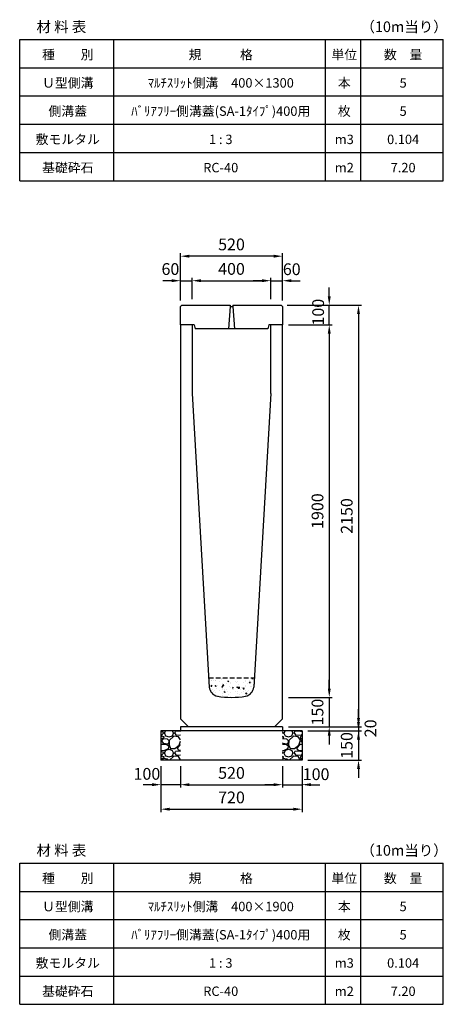
# Model space of a CAD drawing. Extents: x 0 to 17960, y 0 to 11389.
# Drawn here: x 9480 to 11640, y 0 to 5021 of the extents above; entities that cross this region are included whole.
import ezdxf

# ---------------------------------------------------------------- set-up
doc = ezdxf.new("R2010")
doc.units = 0
doc.header["$LTSCALE"] = 0.5
doc.linetypes.add('HIDDEN2', pattern=[4.7625, 3.175, -1.5875])
doc.layers.get('0').update_dxf_attribs({"linetype": 'CONTINUOUS'})
doc.layers.get('DEFPOINTS').update_dxf_attribs({"linetype": 'CONTINUOUS'})
doc.layers.add('寸法引出', color=2, linetype='CONTINUOUS')
doc.layers.add('鉄筋', color=4, linetype='CONTINUOUS')
doc.styles.add('SANWA', font='txt')
doc.dimstyles.new('SANWA', dxfattribs={"dimscale": 0, "dimtxt": 2, "dimasz": 1.5, "dimexe": 0.5, "dimexo": 1, "dimgap": 1, "dimtad": 1, "dimdec": 4, "dimdsep": 46, "dimtxsty": 'SANWA', "dimcen": 0, "dimclrd": 2, "dimclre": 2, "dimclrt": 2, "dimadec": 0, "dimazin": 0, "dimtfac": 1, "dimtdec": 4, "dimtix": 1, "dimtmove": 0, "dimatfit": 3, "dimfxl": 0, "dimtolj": 1, "dimtzin": 0, "dimarcsym": 0})
pattern_1 = [(228.01279, (-6246.848, -243.4), (-812.8, -914.4), [13.66886, -1353.21935]), (184.96974, (-6255.992, -253.56), (1219.1999995, 101.6000058), [23.4562, -2322.16196]), (132.510447, (-6279.36, -255.592), (1016.0000004, -1117.5999996), [16.53926, -1637.3889]), (267.27369, (-6318.984, -280.992), (101.6000002, 2032), [21.3602, -2114.6575]), (292.833654, (-6320, -302.328), (-508, 1219.2), [20.94535, -2073.5923]), (357.27369, (-6311.872, -321.632), (-2032, 101.6000002), [21.3602, -2114.6575]), (37.69424, (-6290.536, -322.648), (-1320.79999994, -1016.0000001), [28.24775, -2796.5246]), (72.255328, (-6268.184, -305.376), (711.2000002, 2235.1999999), [26.6688, -2640.21026]), (121.429566, (-6260.056, -279.976), (-812.8000001, 1320.7999999), [21.4325, -2121.82183]), (175.23636, (-6271.232, -261.688), (1117.6, -101.6), [24.46853, -1198.9575]), (222.397438, (-6295.616, -259.656), (-1219.19999996, -1117.60000004), [31.6431, -3132.6709]), (138.814075, (-6218.4, -282.008), (-711.2, 609.6), [10.8002, -1069.22263]), (171.469234, (-6226.528, -274.896), (1320.8, -203.1999998), [20.5473, -2034.18556]), (225, (-6246.85, -271.85), (-1e-14, -101.6), [14.3684, -129.3157]), (203.19859, (-6253.96, -259.656), (508, 203.2), [7.73765, -766.0249]), (291.80141, (-6261.072, -262.704), (-101.6, 304.8), [10.9426, -536.1901]), (30.96376, (-6257.008, -272.864), (304.8, 203.2), [17.7728, -574.6519]), (161.56505, (-6241.768, -263.72), (203.2, -101.6), [12.8515, -308.4359]), (16.38954, (-6320, -262.704), (1016, 304.8), [18.0035, -1782.35307]), (70.346176, (-6302.728, -257.624), (-406.4, -1117.6), [15.10396, -1495.2886]), (293.19859, (-6241.768, -243.4), (-203.2, 508), [15.4752, -758.28734]), (343.61046, (-6235.672, -257.624), (-1016, 304.8), [18.0035, -1782.35307]), (339.443955, (-6320, -325.696), (-508, 203.2), [17.3614, -850.7094]), (294.77514, (-6303.744, -331.792), (-508.0000006, 1117.5999997), [14.5469, -1440.14374]), (66.80141, (-6240.752, -345), (203.2, 508), [15.4752, -758.28734]), (17.354025, (-6234.656, -330.776), (-1320.8, -406.4), [17.0313, -1686.09504]), (69.443955, (-6290.536, -345), (-203.2, -508), [8.6807, -859.3901]), (101.30993, (-6246.848, -345), (-101.6, 406.4), [5.1806, -512.8798]), (165.96376, (-6247.864, -339.92), (304.8, -101.6), [20.94535, -397.9622]), (186.009006, (-6268.184, -334.84), (1016, 101.6), [19.4107, -1921.6546]), (303.69007, (-6257.008, -282.008), (-101.6, 203.2), [14.65296, -351.67105]), (353.157227, (-6248.88, -294.2), (1727.2, -203.1999999), [25.58227, -2532.64036]), (60.945396, (-6223.48, -297.248), (-406.4, -711.2), [10.46033, -1035.5757]), (90, (-6218.4, -288.1), (-101.6, 101.6), [6.096, -95.504]), (120.256437, (-6270.216, -331.792), (406.4, -711.2), [14.1147, -1397.35763]), (48.01279, (-6277.328, -319.6), (812.8, 914.4), [27.3377, -1339.5505]), (0, (-6259.04, -299.28), (101.6, 101.6), [26.416, -75.184]), (325.304846, (-6232.624, -299.28), (1016.0000004, -711.1999995), [16.0644, -1590.37267]), (254.0546, (-6219.416, -308.424), (-101.6, -406.4), [14.79316, -724.866]), (207.645975, (-6223.48, -322.648), (-1930.4000001, -1015.9999999), [24.0858, -2384.4986]), (175.42608, (-6244.816, -333.824), (-1320.8, 101.6), [25.4812, -2522.63386])]

# ---------------------------------------------------------------- blocks, each defined once
blk = doc.blocks.new('*D59')
at = {"layer": 'DEFPOINTS', "color": 0}
for p in [(10820, 1415), (10920, 1395), (11207.6, 1395)]:
    blk.add_point(p, dxfattribs=at)
at = {"layer": '寸法引出', "lineweight": -2}
for p, q in [((11207.6, 1460), (11207.6, 1505)), ((10850, 1415), (11222.6, 1415)), ((11207.6, 1415), (11207.6, 1395)), ((10950, 1395), (11222.6, 1395)), ((11207.6, 1350), (11207.6, 1305))]:
    blk.add_line(p, q, dxfattribs=at)
at = {"layer": '寸法引出'}
for points in [[(11200.1, 1460), (11215.1, 1460), (11207.6, 1415)], [(11200.1, 1350), (11215.1, 1350), (11207.6, 1395)]]:
    blk.add_solid(points, dxfattribs=at)
at = {"layer": '寸法引出', "insert": (11268.7, 1407.2), "char_height": 60, "attachment_point": 5, "rotation": 90, "style": 'SANWA'}
blk.add_mtext('\\A1;20', dxfattribs=at)
blk = doc.blocks.new('*D60')
at = {"layer": 'DEFPOINTS', "color": 0}
for p in [(10920, 1395), (10920, 1245), (11207.6, 1245)]:
    blk.add_point(p, dxfattribs=at)
at = {"layer": '寸法引出', "lineweight": -2}
for p, q in [((11207.6, 1440), (11207.6, 1485)), ((10950, 1395), (11222.6, 1395)), ((11207.6, 1395), (11207.6, 1245)), ((10950, 1245), (11222.6, 1245)), ((11207.6, 1200), (11207.6, 1155))]:
    blk.add_line(p, q, dxfattribs=at)
at = {"layer": '寸法引出'}
for points in [[(11200.1, 1440), (11215.1, 1440), (11207.6, 1395)], [(11200.1, 1200), (11215.1, 1200), (11207.6, 1245)]]:
    blk.add_solid(points, dxfattribs=at)
at = {"layer": '寸法引出', "insert": (11147.6, 1320), "char_height": 60, "attachment_point": 5, "rotation": 90, "style": 'SANWA'}
blk.add_mtext('\\A1;150', dxfattribs=at)
blk = doc.blocks.new('SA-1 400用蓋')
for p, q in [((0, 94), (6, 100)), ((0, 0), (0, 94)), ((6, 100), (252.5, 100)), ((267.5, 100), (514, 100)), ((514, 100), (520, 94)), ((520, 94), (520, 0)), ((70, 0), (0, 0)), ((520, 0), (450, 0)), ((445, -20), (75, -20))]:
    blk.add_line(p, q)
at = {"ltscale": 15}
for p, q in [((253.5, 94), (245, -20)), ((252.5, 100), (253.5, 94)), ((253.5, 94), (266.5, 94)), ((267.5, 100), (266.5, 94)), ((266.5, 94), (275, -20)), ((70, 0), (75, -20)), ((450, 0), (445, -20))]:
    blk.add_line(p, q, dxfattribs=at)
at = {"layer": 'DEFPOINTS', "color": 0, "linetype": 'ByBlock'}
for p in [(520, 72), (520, 72), (520, 34), (520, 34)]:
    blk.add_point(p, dxfattribs=at)
blk = doc.blocks.new('*D72')
at = {"layer": 'DEFPOINTS', "color": 0}
for p in [(10814, 3565), (11058.5, 3565), (10820, 3465)]:
    blk.add_point(p, dxfattribs=at)
at = {"layer": '寸法引出', "lineweight": -2}
for p, q in [((11058.5, 3610), (11058.5, 3655)), ((10844, 3565), (11073.5, 3565)), ((11058.5, 3465), (11058.5, 3565)), ((10850, 3465), (11073.5, 3465)), ((11058.5, 3420), (11058.5, 3375))]:
    blk.add_line(p, q, dxfattribs=at)
at = {"layer": '寸法引出'}
for points in [[(11051, 3610), (11066, 3610), (11058.5, 3565)], [(11051, 3420), (11066, 3420), (11058.5, 3465)]]:
    blk.add_solid(points, dxfattribs=at)
at = {"layer": '寸法引出', "insert": (11001.7, 3529.4), "char_height": 60, "attachment_point": 5, "rotation": 90, "style": 'SANWA'}
blk.add_mtext('\\A1;100', dxfattribs=at)
blk = doc.blocks.new('*D73')
at = {"layer": 'DEFPOINTS', "color": 0}
for p in [(10360, 3690), (10360, 3565), (10300, 3559)]:
    blk.add_point(p, dxfattribs=at)
at = {"layer": '寸法引出', "lineweight": -2}
for p, q in [((10255, 3690), (10210, 3690)), ((10300, 3589), (10300, 3705)), ((10300, 3690), (10360, 3690)), ((10360, 3595), (10360, 3705)), ((10405, 3690), (10450, 3690))]:
    blk.add_line(p, q, dxfattribs=at)
at = {"layer": '寸法引出'}
for points in [[(10255, 3697.5), (10255, 3682.5), (10300, 3690)], [(10405, 3697.5), (10405, 3682.5), (10360, 3690)]]:
    blk.add_solid(points, dxfattribs=at)
at = {"layer": '寸法引出', "insert": (10248.5, 3749.5), "char_height": 60, "attachment_point": 5, "style": 'SANWA'}
blk.add_mtext('\\A1;60', dxfattribs=at)
blk = doc.blocks.new('*D74')
at = {"layer": 'DEFPOINTS', "color": 0}
for p in [(10760, 3690), (10360, 3565), (10760, 3565)]:
    blk.add_point(p, dxfattribs=at)
at = {"layer": '寸法引出', "lineweight": -2}
for p, q in [((10360, 3595), (10360, 3705)), ((10405, 3690), (10715, 3690)), ((10760, 3595), (10760, 3705))]:
    blk.add_line(p, q, dxfattribs=at)
at = {"layer": '寸法引出'}
for points in [[(10405, 3697.5), (10405, 3682.5), (10360, 3690)], [(10715, 3697.5), (10715, 3682.5), (10760, 3690)]]:
    blk.add_solid(points, dxfattribs=at)
at = {"layer": '寸法引出', "insert": (10560, 3750), "char_height": 60, "attachment_point": 5, "style": 'SANWA'}
blk.add_mtext('\\A1;400', dxfattribs=at)
blk = doc.blocks.new('*D75')
at = {"layer": 'DEFPOINTS', "color": 0}
for p in [(10820, 3690), (10760, 3565), (10820, 3559)]:
    blk.add_point(p, dxfattribs=at)
at = {"layer": '寸法引出', "lineweight": -2}
for p, q in [((10715, 3690), (10670, 3690)), ((10760, 3595), (10760, 3705)), ((10760, 3690), (10820, 3690)), ((10820, 3589), (10820, 3705)), ((10865, 3690), (10910, 3690))]:
    blk.add_line(p, q, dxfattribs=at)
at = {"layer": '寸法引出'}
for points in [[(10715, 3697.5), (10715, 3682.5), (10760, 3690)], [(10865, 3697.5), (10865, 3682.5), (10820, 3690)]]:
    blk.add_solid(points, dxfattribs=at)
at = {"layer": '寸法引出', "insert": (10867.2, 3748.4), "char_height": 60, "attachment_point": 5, "style": 'SANWA'}
blk.add_mtext('\\A1;60', dxfattribs=at)
blk = doc.blocks.new('*D76')
at = {"layer": 'DEFPOINTS', "color": 0}
for p in [(10300, 3815), (10300, 3559), (10820, 3559)]:
    blk.add_point(p, dxfattribs=at)
at = {"layer": '寸法引出', "lineweight": -2}
for p, q in [((10300, 3589), (10300, 3830)), ((10820, 3589), (10820, 3830)), ((10775, 3815), (10345, 3815))]:
    blk.add_line(p, q, dxfattribs=at)
at = {"layer": '寸法引出'}
for points in [[(10345, 3822.5), (10345, 3807.5), (10300, 3815)], [(10775, 3822.5), (10775, 3807.5), (10820, 3815)]]:
    blk.add_solid(points, dxfattribs=at)
at = {"layer": '寸法引出', "insert": (10560, 3875), "char_height": 60, "attachment_point": 5, "style": 'SANWA'}
blk.add_mtext('\\A1;520', dxfattribs=at)
blk = doc.blocks.new('*D87')
at = {"layer": 'DEFPOINTS', "color": 0}
for p in [(10820, 3465), (10820, 1565), (11058.5, 1565)]:
    blk.add_point(p, dxfattribs=at)
at = {"layer": '寸法引出', "lineweight": -2}
for p, q in [((10850, 3465), (11073.5, 3465)), ((11058.5, 3420), (11058.5, 1610)), ((10850, 1565), (11073.5, 1565))]:
    blk.add_line(p, q, dxfattribs=at)
at = {"layer": '寸法引出'}
for points in [[(11051, 3420), (11066, 3420), (11058.5, 3465)], [(11051, 1610), (11066, 1610), (11058.5, 1565)]]:
    blk.add_solid(points, dxfattribs=at)
at = {"layer": '寸法引出', "insert": (10998.5, 2515), "char_height": 60, "attachment_point": 5, "rotation": 90, "style": 'SANWA'}
blk.add_mtext('\\A1;1900', dxfattribs=at)
blk = doc.blocks.new('*D88')
at = {"layer": 'DEFPOINTS', "color": 0}
for p in [(10820, 1565), (10820, 1415), (11058.5, 1415)]:
    blk.add_point(p, dxfattribs=at)
at = {"layer": '寸法引出', "lineweight": -2}
for p, q in [((11058.5, 1610), (11058.5, 1655)), ((10850, 1565), (11073.5, 1565)), ((11058.5, 1565), (11058.5, 1415)), ((10850, 1415), (11073.5, 1415)), ((11058.5, 1370), (11058.5, 1325))]:
    blk.add_line(p, q, dxfattribs=at)
at = {"layer": '寸法引出'}
for points in [[(11051, 1610), (11066, 1610), (11058.5, 1565)], [(11051, 1370), (11066, 1370), (11058.5, 1415)]]:
    blk.add_solid(points, dxfattribs=at)
at = {"layer": '寸法引出', "insert": (10998.5, 1490), "char_height": 60, "attachment_point": 5, "rotation": 90, "style": 'SANWA'}
blk.add_mtext('\\A1;150', dxfattribs=at)
blk = doc.blocks.new('*D89')
at = {"layer": 'DEFPOINTS', "color": 0}
for p in [(10814, 3565), (10820, 1415), (11207.6, 1415)]:
    blk.add_point(p, dxfattribs=at)
at = {"layer": '寸法引出', "lineweight": -2}
for p, q in [((10844, 3565), (11222.6, 3565)), ((11207.6, 3520), (11207.6, 1460)), ((10850, 1415), (11222.6, 1415))]:
    blk.add_line(p, q, dxfattribs=at)
at = {"layer": '寸法引出'}
for points in [[(11200.1, 3520), (11215.1, 3520), (11207.6, 3565)], [(11200.1, 1460), (11215.1, 1460), (11207.6, 1415)]]:
    blk.add_solid(points, dxfattribs=at)
at = {"layer": '寸法引出', "insert": (11147.6, 2490), "char_height": 60, "attachment_point": 5, "rotation": 90, "style": 'SANWA'}
blk.add_mtext('\\A1;2150', dxfattribs=at)
blk = doc.blocks.new('*D279')
at = {"layer": 'DEFPOINTS', "color": 0}
for p in [(10300, 1245), (10820, 1245), (10820, 1120)]:
    blk.add_point(p, dxfattribs=at)
at = {"layer": '寸法引出', "lineweight": -2}
for p, q in [((10300, 1215), (10300, 1105)), ((10820, 1215), (10820, 1105)), ((10345, 1120), (10775, 1120))]:
    blk.add_line(p, q, dxfattribs=at)
at = {"layer": '寸法引出'}
for points in [[(10345, 1127.5), (10345, 1112.5), (10300, 1120)], [(10775, 1127.5), (10775, 1112.5), (10820, 1120)]]:
    blk.add_solid(points, dxfattribs=at)
at = {"layer": '寸法引出', "insert": (10560, 1180), "char_height": 60, "attachment_point": 5, "style": 'SANWA'}
blk.add_mtext('\\A1;520', dxfattribs=at)
blk = doc.blocks.new('*D280')
at = {"layer": 'DEFPOINTS', "color": 0}
for p in [(10820, 1245), (10920, 1245), (10920, 1120)]:
    blk.add_point(p, dxfattribs=at)
at = {"layer": '寸法引出', "lineweight": -2}
for p, q in [((10820, 1215), (10820, 1105)), ((10920, 1215), (10920, 1105)), ((10775, 1120), (10730, 1120)), ((10820, 1120), (10920, 1120)), ((10965, 1120), (11010, 1120))]:
    blk.add_line(p, q, dxfattribs=at)
at = {"layer": '寸法引出'}
for points in [[(10775, 1127.5), (10775, 1112.5), (10820, 1120)], [(10965, 1127.5), (10965, 1112.5), (10920, 1120)]]:
    blk.add_solid(points, dxfattribs=at)
at = {"layer": '寸法引出', "insert": (10991.4, 1173.4), "char_height": 60, "attachment_point": 5, "style": 'SANWA'}
blk.add_mtext('\\A1;100', dxfattribs=at)
blk = doc.blocks.new('*D281')
at = {"layer": 'DEFPOINTS', "color": 0}
for p in [(10200, 1245), (10300, 1245), (10200, 1120)]:
    blk.add_point(p, dxfattribs=at)
at = {"layer": '寸法引出', "lineweight": -2}
for p, q in [((10200, 1215), (10200, 1105)), ((10300, 1215), (10300, 1105)), ((10155, 1120), (10110, 1120)), ((10300, 1120), (10200, 1120)), ((10345, 1120), (10390, 1120))]:
    blk.add_line(p, q, dxfattribs=at)
at = {"layer": '寸法引出'}
for points in [[(10155, 1127.5), (10155, 1112.5), (10200, 1120)], [(10345, 1127.5), (10345, 1112.5), (10300, 1120)]]:
    blk.add_solid(points, dxfattribs=at)
at = {"layer": '寸法引出', "insert": (10128.7, 1175.2), "char_height": 60, "attachment_point": 5, "style": 'SANWA'}
blk.add_mtext('\\A1;100', dxfattribs=at)
blk = doc.blocks.new('*D282')
at = {"layer": 'DEFPOINTS', "color": 0}
for p in [(10200, 1245), (10920, 1245), (10920, 995)]:
    blk.add_point(p, dxfattribs=at)
at = {"layer": '寸法引出', "lineweight": -2}
for p, q in [((10200, 1215), (10200, 980)), ((10920, 1215), (10920, 980)), ((10245, 995), (10875, 995))]:
    blk.add_line(p, q, dxfattribs=at)
at = {"layer": '寸法引出'}
for points in [[(10245, 1002.5), (10245, 987.5), (10200, 995)], [(10875, 1002.5), (10875, 987.5), (10920, 995)]]:
    blk.add_solid(points, dxfattribs=at)
at = {"layer": '寸法引出', "insert": (10560, 1055), "char_height": 60, "attachment_point": 5, "style": 'SANWA'}
blk.add_mtext('\\A1;720', dxfattribs=at)

msp = doc.modelspace()

# ---------------------------------------------------------------- hatches: boundary and pattern name
at = {"layer": '鉄筋'}
h = msp.add_hatch(dxfattribs=at)
h.set_pattern_fill('AR-CONC', color=256, scale=0.3)
h.paths.add_polyline_path([(10675.80643, 1665), (10444.19353, 1665), (10446.93149, 1617.8463, 0.345703211), (10487.82562, 1571.5653, 0.0909644677), (10632.17435, 1571.5653, 0.345703211), (10673.06847, 1617.8463)])
h = msp.add_hatch(dxfattribs=at)
h.set_pattern_fill('GRAVEL', color=256, scale=4)
h.set_pattern_definition(pattern_1)
h.paths.add_polyline_path([(10299.99998, 1395), (10199.99998, 1395), (10199.99998, 1245), (10299.99998, 1245)])
h = msp.add_hatch(dxfattribs=at)
h.set_pattern_fill('GRAVEL', color=256, scale=4)
h.set_pattern_definition(pattern_1)
h.paths.add_polyline_path([(10919.99998, 1395), (10819.99998, 1395), (10819.99998, 1245), (10919.99998, 1245)])

# ---------------------------------------------------------------- linework, layer by layer
at = {"color": 0}
for p, q in [((9479.99998, 4920), (11639.99998, 4920)), ((9479.99998, 4776), (11639.99998, 4776)), ((9479.99998, 4632), (11639.99998, 4632)), ((9479.99998, 4488), (11639.99998, 4488)), ((9479.99998, 4344), (11639.99998, 4344)), ((9479.99998, 4200), (11639.99998, 4200)), ((9479.99998, 720), (11639.99998, 720)), ((9479.99998, 576), (11639.99998, 576)), ((9479.99998, 432), (11639.99998, 432)), ((9479.99998, 288), (11639.99998, 288)), ((9479.99998, 144), (11639.99998, 144)), ((9479.99998, 0), (11639.99998, 0))]:
    msp.add_line(p, q, dxfattribs=at)
for p, q in [((9479.99998, 4200), (9479.99998, 4920)), ((9959.99998, 4200), (9959.99998, 4920)), ((11039.99998, 4200), (11039.99998, 4920)), ((11219.99998, 4200), (11219.99998, 4920)), ((11639.99998, 4200), (11639.99998, 4920)), ((10299.99998, 1415), (10299.99998, 1395)), ((10819.99998, 1415), (10819.99998, 1395)), ((10199.99998, 1395), (10199.99998, 1245)), ((10919.99998, 1395), (10919.99998, 1245)), ((9479.99998, 0), (9479.99998, 720)), ((9959.99998, 0), (9959.99998, 720)), ((11039.99998, 0), (11039.99998, 720)), ((11219.99998, 0), (11219.99998, 720)), ((11639.99998, 0), (11639.99998, 720))]:
    msp.add_line(p, q)
at = {"ltscale": 30}
for p, q in [((10359.99998, 3465), (10299.99998, 3465)), ((10299.99998, 3465), (10299.99998, 1455)), ((10359.99998, 3465), (10359.99998, 3115)), ((10759.99998, 3115), (10759.99998, 3465)), ((10819.99998, 3465), (10759.99998, 3465)), ((10819.99998, 1455), (10819.99998, 3465)), ((10359.99998, 3115), (10446.93149, 1617.8463)), ((10759.99998, 3115), (10673.06847, 1617.8463)), ((10299.99998, 1455), (10339.99998, 1415)), ((10779.99998, 1415), (10819.99998, 1455))]:
    msp.add_line(p, q, dxfattribs=at)
at = {"linetype": 'HIDDEN2', "ltscale": 15}
msp.add_line((10444.19353, 1665), (10675.80643, 1665), dxfattribs=at)
at = {"ltscale": 20}
for p, q in [((10819.99998, 1415), (10299.99998, 1415)), ((10919.99998, 1395), (10199.99998, 1395)), ((10919.99998, 1245), (10199.99998, 1245))]:
    msp.add_line(p, q, dxfattribs=at)
at = {"ltscale": 30}
for centre, radius, start, end in [((10496.84741, 1620.74464), 50, 183.32312045, 259.60484852), ((10623.15255, 1620.74464), 50, 280.39515148, 356.67687955), ((10559.99998, 1965), 400, 259.60484852, 280.39515148)]:
    msp.add_arc(centre, radius, start, end, dxfattribs=at)

# ---------------------------------------------------------------- block references
msp.add_blockref('SA-1 400用蓋', (10299.99998, 3465))

# ---------------------------------------------------------------- texts
at = {"attachment_point": 5, "style": 'SANWA'}
for s, insert, char_height in [('\\A1;（10m当り）', (11439.92396, 4984.87455), 54), ('\\A1;材 料 表', (9692.73382, 4984.87455), 54), ('\\A1;種\u3000\u3000別', (9725.18165, 4842.64221), 48), ('\\A1;規\u3000\u3000\u3000格', (10505.18165, 4842.64221), 48), ('\\A1;単位', (11135.18165, 4842.64221), 48), ('\\A1;数\u3000量', (11435.18165, 4842.64221), 48), ('\\A1;Ｕ型側溝', (9725.18165, 4698.64221), 48), ('\\A1;ﾏﾙﾁｽﾘｯﾄ側溝\u3000400×1300', (10505.18165, 4698.64221), 48), ('\\A1;本', (11135.18165, 4698.64221), 48), ('\\A1;5', (11435.18165, 4698.64221), 48), ('\\A1;側溝蓋', (9725.18165, 4554.64221), 48), ('\\A1;ﾊﾞﾘｱﾌﾘｰ側溝蓋(SA-1ﾀｲﾌﾟ)400用', (10505.18165, 4554.64221), 48), ('\\A1;枚', (11135.18165, 4554.64221), 48), ('\\A1;5', (11435.18165, 4554.64221), 48), ('\\A1;敷モルタル', (9725.18165, 4410.64221), 48), ('\\A1;1 : 3', (10505.18165, 4410.64221), 48), ('\\A1;m3', (11135.18165, 4410.64221), 48), ('\\A1;0.104', (11435.18165, 4410.64221), 48), ('\\A1;基礎砕石', (9725.18165, 4266.64221), 48), ('\\A1;RC-40', (10505.18165, 4266.64221), 48), ('\\A1;m2', (11135.18165, 4266.64221), 48), ('\\A1;7.20', (11435.18165, 4266.64221), 48), ('\\A1;材 料 表', (9692.73382, 784.87455), 54), ('\\A1;（10m当り）', (11439.92396, 784.87455), 54), ('\\A1;種\u3000\u3000別', (9725.18165, 642.64221), 48), ('\\A1;規\u3000\u3000\u3000格', (10505.18165, 642.64221), 48), ('\\A1;単位', (11135.18165, 642.64221), 48), ('\\A1;数\u3000量', (11435.18165, 642.64221), 48), ('\\A1;Ｕ型側溝', (9725.18165, 498.64221), 48), ('\\A1;ﾏﾙﾁｽﾘｯﾄ側溝\u3000400×1900', (10505.18165, 498.64221), 48), ('\\A1;本', (11135.18165, 498.64221), 48), ('\\A1;5', (11435.18165, 498.64221), 48), ('\\A1;側溝蓋', (9725.18165, 354.64221), 48), ('\\A1;ﾊﾞﾘｱﾌﾘｰ側溝蓋(SA-1ﾀｲﾌﾟ)400用', (10505.18165, 354.64221), 48), ('\\A1;枚', (11135.18165, 354.64221), 48), ('\\A1;5', (11435.18165, 354.64221), 48), ('\\A1;敷モルタル', (9725.18165, 210.64221), 48), ('\\A1;1 : 3', (10505.18165, 210.64221), 48), ('\\A1;m3', (11135.18165, 210.64221), 48), ('\\A1;0.104', (11435.18165, 210.64221), 48), ('\\A1;基礎砕石', (9725.18165, 66.64221), 48), ('\\A1;RC-40', (10505.18165, 66.64221), 48), ('\\A1;m2', (11135.18165, 66.64221), 48), ('\\A1;7.20', (11435.18165, 66.64221), 48)]:
    msp.add_mtext(s, dxfattribs=dict(at, insert=insert, char_height=char_height))

# ---------------------------------------------------------------- dimensions: what is measured, and where the dimension line sits
at = {"layer": '寸法引出'}
for base, p1, p2, picture, middle in [((10299.99998, 3815), (10819.99998, 3559), (10299.99998, 3559), '*D76', (10559.99998, 3875)), ((10759.99998, 3690), (10359.99998, 3565), (10759.99998, 3565), '*D74', (10559.99998, 3750)), ((10919.99998, 995), (10199.99998, 1245), (10919.99998, 1245), '*D282', (10559.99998, 1055)), ((10819.99998, 1120), (10299.99998, 1245), (10819.99998, 1245), '*D279', (10559.99998, 1180))]:
    dim = msp.add_linear_dim(base=base, p1=p1, p2=p2, dimstyle='SANWA', override={"dimscale": 30, "dimclrd": 256, "dimclre": 256, "dimclrt": 256, "dimtmove": 2}, dxfattribs=at)
    dim.commit()
    dim.dimension.update_dxf_attribs({"geometry": picture, "text_midpoint": middle})
for base, p1, p2, picture, middle in [((10359.99998, 3690), (10299.99998, 3559), (10359.99998, 3565), '*D73', (10248.4734, 3749.4944)), ((10819.99998, 3690), (10759.99998, 3565), (10819.99998, 3559), '*D75', (10867.17535, 3748.36979)), ((10199.99998, 1120), (10299.99998, 1245), (10199.99998, 1245), '*D281', (10128.68711, 1175.22199)), ((10919.99998, 1120), (10819.99998, 1245), (10919.99998, 1245), '*D280', (10991.41524, 1173.44436))]:
    dim = msp.add_linear_dim(base=base, p1=p1, p2=p2, dimstyle='SANWA', override={"dimscale": 30, "dimclrd": 256, "dimclre": 256, "dimclrt": 256, "dimtmove": 2}, dxfattribs=at)
    dim.commit()
    dim.dimension.update_dxf_attribs({"geometry": picture, "text_midpoint": middle, "dimtype": 160})
for base, p1, p2, picture, middle in [((11058.49695, 3565), (10819.99998, 3465), (10813.99998, 3565), '*D72', (11001.71396, 3529.35686)), ((11207.63045, 1395), (10819.99998, 1415), (10919.99998, 1395), '*D59', (11268.69297, 1407.20152))]:
    dim = msp.add_linear_dim(base=base, p1=p1, p2=p2, angle=90, dimstyle='SANWA', override={"dimscale": 30, "dimclrd": 256, "dimclre": 256, "dimclrt": 256, "dimtmove": 2}, dxfattribs=at)
    dim.commit()
    dim.dimension.update_dxf_attribs({"geometry": picture, "text_midpoint": middle, "dimtype": 160})
for base, p1, p2, picture, middle in [((11207.63045, 1415), (10813.99998, 3565), (10819.99998, 1415), '*D89', (11147.63045, 2490)), ((11058.49695, 1565), (10819.99998, 3465), (10819.99998, 1565), '*D87', (10998.49695, 2515)), ((11058.49695, 1415), (10819.99998, 1565), (10819.99998, 1415), '*D88', (10998.49695, 1490)), ((11207.63045, 1245), (10919.99998, 1395), (10919.99998, 1245), '*D60', (11147.63045, 1320))]:
    dim = msp.add_linear_dim(base=base, p1=p1, p2=p2, angle=90, dimstyle='SANWA', override={"dimscale": 30, "dimclrd": 256, "dimclre": 256, "dimclrt": 256, "dimtmove": 2}, dxfattribs=at)
    dim.commit()
    dim.dimension.update_dxf_attribs({"geometry": picture, "text_midpoint": middle})

doc.saveas('drawing.dxf')
